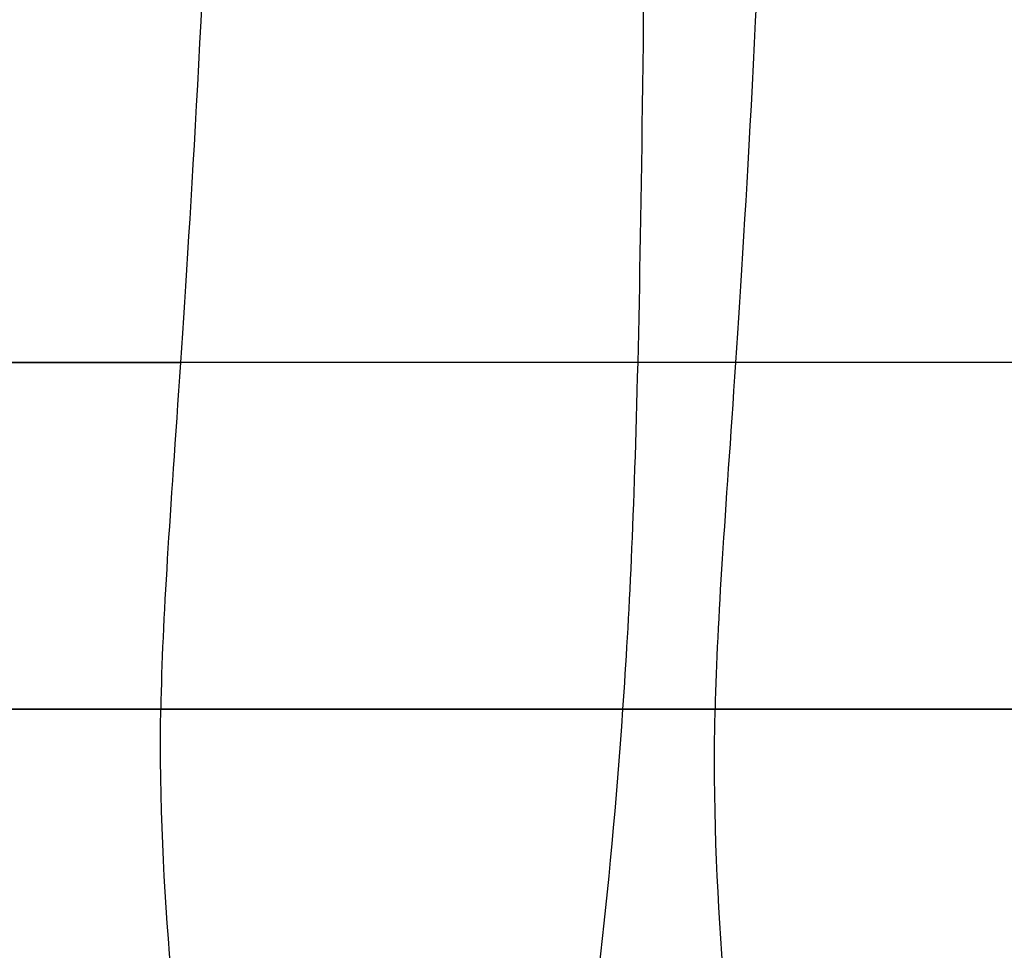
# Model space of a CAD drawing. Units: millimetres. Extents: x -25157 to -24017, y -86870 to -85840.
# Drawn here: x -24115 to -24073, y -86826 to -86785 of the extents above; entities that cross this region are included whole.
import ezdxf

# ---------------------------------------------------------------- set-up
doc = ezdxf.new("R2010")
doc.units = ezdxf.units.MM
doc.layers.add('图层 01', color=7, linetype='Continuous', true_color=0x000000)

msp = doc.modelspace()

# ---------------------------------------------------------------- linework, layer by layer
at = {"layer": '图层 01', "color": 18, "true_color": 0x000000}
for points in [[(-24106.755, -86771.354, -1430.106), (-24107.755, -86797.98, -1430.524), (-24108.968, -86807.151, -1431.359), (-24109.099, -86815.156, -1431.763)], [(-24089.221, -86815.155, -693.939), (-24088.665, -86807.15, -692.933), (-24088.388, -86797.979, -692.178), (-24088.212, -86771.352, -691.806)], [(-24082.939, -86771.354, -1424.961), (-24083.866, -86797.98, -1425.304), (-24085.081, -86807.151, -1425.99), (-24085.259, -86815.156, -1426.391)], [(-24206.249, -86800.238, -1434.154), (-24168.768, -86800.238, -1433.474), (-24130.599, -86800.238, -1433.047), (-24108.253, -86800.238, -1430.94)], [(-24064.619, -86800.227, -715.529), (-24077.531, -86800.238, -698.167), (-24096.776, -86800.238, -684.871), (-24121.053, -86800.238, -676.436)], [(-24070.921, -86800.238, -1412.658), (-24079.382, -86800.238, -1425.046), (-24085.907, -86800.238, -1428.833), (-24108.253, -86800.238, -1430.94)], [(-24205.975, -86815.156, -1434.378), (-24169.133, -86815.156, -1433.917), (-24131.34, -86815.156, -1433.829), (-24109.099, -86815.156, -1431.763)], [(-24065.755, -86815.152, -716.164), (-24078.399, -86815.156, -699.203), (-24097.191, -86815.156, -686.487), (-24121.244, -86815.156, -678.279)], [(-24107.691, -86836.024, -1431.592), (-24108.279, -86830, -1432.139), (-24109.23, -86823.161, -1432.167), (-24109.099, -86815.156, -1431.763)], [(-24109.099, -86815.156, -1431.763), (-24086.857, -86815.156, -1429.697), (-24080.167, -86815.156, -1425.653), (-24071.904, -86815.156, -1413.312)], [(-24091.524, -86836.024, -698.419), (-24090.614, -86830, -696.206), (-24089.778, -86823.161, -694.946), (-24089.221, -86815.155, -693.939)], [(-24084.082, -86836.024, -1426.593), (-24084.58, -86830, -1426.906), (-24085.438, -86823.161, -1426.791), (-24085.259, -86815.156, -1426.391)]]:
    msp.add_open_spline(points, degree=3, dxfattribs=at)

doc.saveas('drawing.dxf')
